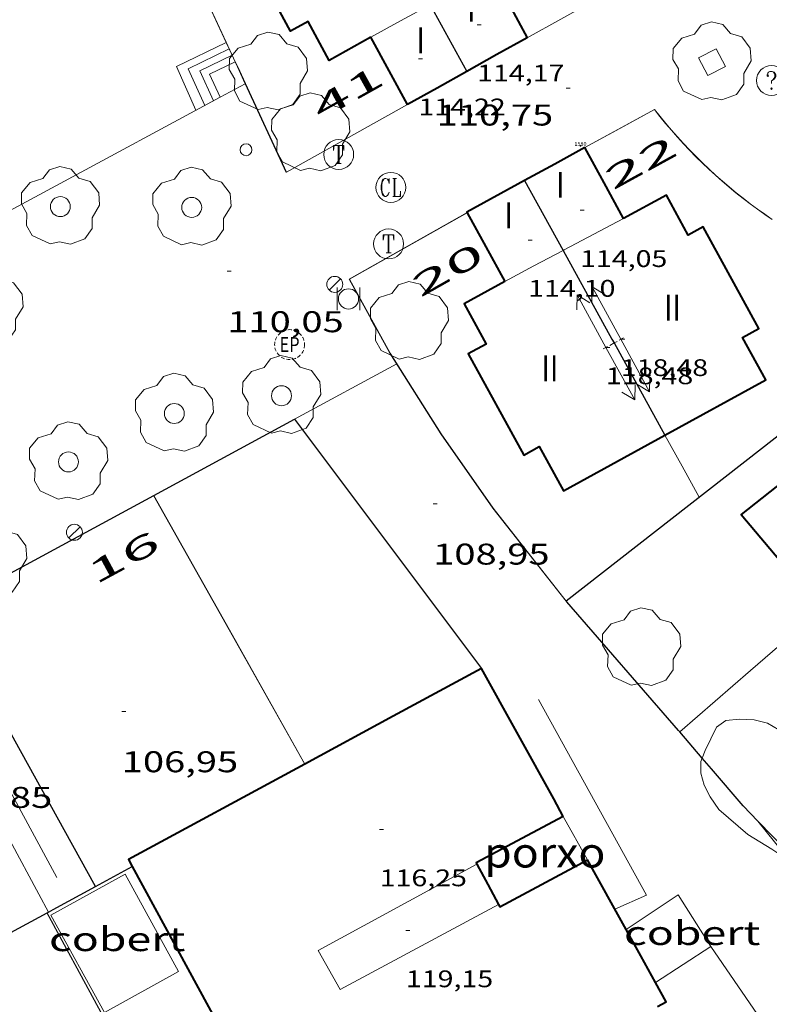
# Model space of a CAD drawing. Units: inches. Extents: x 452997 to 454003, y 4599997 to 4600502.
# Drawn here: x 453483 to 453520, y 4600195 to 4600244 of the extents above; entities that cross this region are included whole.
import ezdxf
from ezdxf.enums import TextEntityAlignment as Align

# ---------------------------------------------------------------- set-up
doc = ezdxf.new("R2010")
doc.units = ezdxf.units.IN
doc.header["$MEASUREMENT"] = 0
doc.linetypes.add('DGN Style 1', pattern=[6.294880010000001, 0.01047401, -6.284406000000001])
doc.linetypes.add('TRAZOS2', pattern=[0.375, 0.25, -0.125])
for name, color, linetype, lineweight in [('ARBRE', 7, 'Continuous', 0), ('BOSC', 7, 'Continuous', 0), ('CARENER', 7, 'Continuous', 0), ('COBERT', 7, 'Continuous', 0), ('COTA ALTIMETRICA', 7, 'Continuous', 0), ('COTA EDIFICI', 7, 'Continuous', 0), ('ESCALES', 7, 'Continuous', 0), ('ESCOCELL', 7, 'Continuous', 0), ('FACANA EXTERIOR', 7, 'Continuous', 0), ('FANAL', 7, 'Continuous', 0), ('LINIA VOLUMETRICA', 7, 'Continuous', 0), ('MITGERES', 7, 'Continuous', 0), ('MUR', 7, 'Continuous', 0), ('MUR CONTENCIO', 7, 'Continuous', 0), ('PAPERERA', 7, 'Continuous', 0), ('PORXO', 7, 'Continuous', 0), ('PROTECCIO PEATONAL', 7, 'Continuous', 0), ('REGISTRE CLAVEGUERAM', 7, 'Continuous', 0), ('REGISTRE ENLLUMENAT PUBLIC', 7, 'Continuous', 0), ('REGISTRE SENSE IDENTIFICAR', 7, 'Continuous', 0), ('REGISTRE TELEFON', 7, 'Continuous', 0), ('TANCA', 7, 'Continuous', 0), ('TANCA DE VEGETACIO', 7, 'Continuous', 0), ('TEXT DE NUMERO DE PLANTES', 7, 'Continuous', 0), ('TEXT DE NUMERO DE POLICIA', 7, 'Continuous', 0), ('VORERA', 7, 'Continuous', 0)]:
    doc.layers.add(name, color=color, linetype=linetype, lineweight=lineweight)
for name, color, linetype in [('Identificador', 7, 'Continuous'), ('PLAQUES_CARRER', 7, 'Continuous'), ('Punt', 7, 'Continuous')]:
    doc.layers.add(name, color=color, linetype=linetype)
doc.styles.get("Standard").update_dxf_attribs({"font": 'txt.shx'})
doc.styles.add('Style-Arial', font='ARIAL.TTF')
doc.linetypes.add('bosc', pattern='A,-2.235,[9,dgnlstyle-mataro.shx,S=0.035752,R=0,X=0,Y=0],-2.235', length=4.47)
doc.linetypes.add('tancaveg', pattern='A,-0.5,[1,dgnlstyle-mataro.shx,S=0.012544,R=0,X=0,Y=0],-1.1', length=1.6)

# ---------------------------------------------------------------- blocks, each defined once
blk = doc.blocks.new('SENTIT')
at = {"color": 0, "linetype": 'ByBlock', "lineweight": -2}
blk.add_line((0, 0), (3, 0), dxfattribs=at)
at = {"color": 0, "linetype": 'ByBlock', "lineweight": -2, "flags": 128}
blk.add_lwpolyline([(2.35, 0.376), (3, 0), (2.35, -0.374)], dxfattribs=at)
blk = doc.blocks.new('ARBRE')
at = {"color": 0, "linetype": 'ByBlock', "lineweight": -2, "flags": 128}
blk.add_lwpolyline([(-0.507, -1.872), (-1.415, -1.448), (-1.697, -0.9400000000000001), (-1.675, -0.342), (-1.951, 0.138), (-1.943, 0.686), (-1.511, 1.208), (-0.871, 1.406), (-0.543, 1.846), (-0.027, 2.012), (0.541, 1.882), (0.933, 1.428), (1.495, 1.262), (1.921, 0.6940000000000001), (1.969, 0.068), (1.593, -0.562), (1.593, -1.098), (1.229, -1.618), (0.505, -1.886), (-0.049, -1.762), (-0.507, -1.872)], dxfattribs=at)
blk = doc.blocks.new('ESCOSC')
at = {"color": 0, "linetype": 'ByBlock', "lineweight": -2}
blk.add_circle((0, 0), 0.5, dxfattribs=at)
blk = doc.blocks.new('REPC')
at = {"color": 0, "linetype": 'ByBlock', "lineweight": -2}
blk.add_circle((0.001121296942234039, 0.0002408043146133423), 1, dxfattribs=at)
at = {"color": 0, "linetype": 'ByBlock', "lineweight": -2, "style": 'Style-Arial', "width": 0.7999964000072}
blk.add_text('EP', height=1.000002, dxfattribs=at).set_placement((-0.0001425146484374409, 1.000000000033197e-06), align=Align.MIDDLE_CENTER)
blk = doc.blocks.new('PPEAT')
at = {"color": 0, "linetype": 'ByBlock', "lineweight": -2}
blk.add_circle((0, 0), 0.2991005201944986, dxfattribs=at)
blk = doc.blocks.new('RCLAVC')
at = {"color": 0, "linetype": 'ByBlock', "lineweight": -2, "flags": 128}
for points in [[(-0.158, 0.43), (-0.122, 0.26), (-0.122, 0.6), (-0.158, 0.43), (-0.228, 0.544), (-0.332, 0.6), (-0.402, 0.6), (-0.508, 0.544), (-0.578, 0.43), (-0.612, 0.316), (-0.648, 0.146), (-0.648, -0.146), (-0.612, -0.316), (-0.578, -0.43), (-0.508, -0.544), (-0.402, -0.6), (-0.332, -0.6), (-0.228, -0.544), (-0.158, -0.43), (-0.122, -0.316)], [(-0.402, 0.6), (-0.472, 0.544), (-0.542, 0.43), (-0.578, 0.316), (-0.612, 0.146), (-0.612, -0.146), (-0.578, -0.316), (-0.542, -0.43), (-0.472, -0.544), (-0.402, -0.6)], [(0.122, 0.6), (0.368, 0.6)], [(0.226, 0.6), (0.226, -0.6)], [(0.262, 0.6), (0.262, -0.6)], [(0.122, -0.6), (0.648, -0.6), (0.648, -0.26), (0.612, -0.6)]]:
    blk.add_lwpolyline(points, dxfattribs=at)
at = {"color": 0, "linetype": 'ByBlock', "lineweight": -2}
blk.add_circle((-0.001401012718677521, -0.0007607361078262329), 1, dxfattribs=at)
blk = doc.blocks.new('COTA')
at = {"color": 0, "linetype": 'ByBlock', "lineweight": -2}
blk.add_line((0, 0), (0.2, 0), dxfattribs=at)
blk = doc.blocks.new('RDESCC')
at = {"color": 0, "linetype": 'ByBlock', "lineweight": -2, "flags": 128}
for points in [[(-0.24, 0.374), (-0.194, 0.316), (-0.24, 0.26), (-0.288, 0.316), (-0.288, 0.374), (-0.24, 0.486), (-0.194, 0.544), (-0.1, 0.6), (0.042, 0.6), (0.184, 0.544), (0.232, 0.486), (0.286, 0.374), (0.286, 0.26), (0.232, 0.146), (0.184, 0.09), (-0.004, -0.024), (-0.004, -0.194)], [(0.042, 0.6), (0.138, 0.544), (0.184, 0.486), (0.232, 0.374), (0.232, 0.26), (0.184, 0.146), (0.09, 0.034)], [(-0.004, -0.486), (-0.052, -0.544), (-0.004, -0.6), (0.042, -0.544), (-0.004, -0.486)]]:
    blk.add_lwpolyline(points, dxfattribs=at)
at = {"color": 0, "linetype": 'ByBlock', "lineweight": -2}
blk.add_circle((-0.001613611161708832, -0.001560736298561096), 1, dxfattribs=at)
blk = doc.blocks.new('RTELC')
at = {"color": 0, "linetype": 'ByBlock', "lineweight": -2, "flags": 128}
for points in [[(-0.306, 0.6), (-0.354, 0.26), (-0.354, 0.6), (0.354, 0.6), (0.354, 0.26), (0.308, 0.6)], [(-0.024, 0.6), (-0.024, -0.6)], [(0.024, 0.6), (0.024, -0.6)], [(-0.166, -0.6), (0.166, -0.6)]]:
    blk.add_lwpolyline(points, dxfattribs=at)
at = {"color": 0, "linetype": 'ByBlock', "lineweight": -2}
blk.add_circle((-0.001159542858600617, -0.0002807360887527466), 1, dxfattribs=at)
blk = doc.blocks.new('PAPERE')
at = {"color": 0, "linetype": 'ByBlock', "lineweight": -2, "flags": 128}
for points in [[(-0.749, 0.752), (-0.749, -0.748)], [(0.751, -0.748), (0.751, 0.752)]]:
    blk.add_lwpolyline(points, dxfattribs=at)
at = {"color": 0, "linetype": 'ByBlock', "lineweight": -2}
blk.add_circle((0, 0), 0.675, dxfattribs=at)
blk = doc.blocks.new('ESCOSE')
at = {"color": 0, "linetype": 'ByBlock', "lineweight": -2, "flags": 128}
blk.add_lwpolyline([(-0.5, -0.5), (0.5, -0.5), (0.5, 0.5), (-0.5, 0.5)], close=True, dxfattribs=at)
blk = doc.blocks.new('FANAL')
at = {"color": 0, "linetype": 'ByBlock', "lineweight": -2}
blk.add_line((0.283, 0.283), (-0.283, -0.283), dxfattribs=at)
blk.add_circle((0.0002620689868927002, 0.0006722288131713868), 0.40000000060146, dxfattribs=at)
blk = doc.blocks.new('BLOC_PLAQUES')
at = {"layer": 'Punt', "color": 2}
blk.add_point((0, 0), dxfattribs=at)
at = {"layer": 'Identificador', "color": 2}
blk.add_attdef('IDENTIFICADOR', text='', height=0.2, dxfattribs=at).set_placement((0, 0), align=Align.CENTER)

msp = doc.modelspace()

# ---------------------------------------------------------------- linework, layer by layer
at = {"layer": 'BOSC', "color": 3, "linetype": 'bosc', "lineweight": 20}
for points in [[(453517.1031252221, 4600206.978219034, 111.4221727486688), (453517.2500735344, 4600207.364553193, 111.4221727486688), (453517.823083247, 4600208.527550647, 111.4221727486688), (453518.2790865262, 4600208.866547713, 111.4221727486688), (453518.9680880648, 4600208.928542581, 111.4221727486688), (453519.6970889219, 4600208.892536993, 111.430172761072), (453520.3710887984, 4600208.738531641, 111.430172761072), (453520.9490871375, 4600208.401526733, 111.430172761072), (453521.4390842779, 4600207.924522276, 111.430172761072), (453522.4160796467, 4600207.114513609, 111.4541727982816), (453523.083079482, 4600206.956508302, 111.470172823088), (453523.8400800789, 4600206.88050244, 111.4781728354912), (453524.5860817211, 4600206.944496879, 111.4861728478944), (453525.249085086, 4600207.252492326, 111.4941728602976), (453526.1900904296, 4600207.764485981, 111.5021728727008), (453527.037094315, 4600208.103480079, 111.5021728727008), (453527.6990971548, 4600208.342475426, 111.4941728602976), (453528.3070980671, 4600208.338470806, 111.5021728727008), (453528.629266693, 4600208.194458909, 111.5120478066049)], [(453524.1021624149, 4600198.702988164, 111.3126518054262), (453523.683019947, 4600198.987491393, 111.3261725998304), (453522.615025947, 4600199.996501062, 111.3821726866528), (453522.2240295672, 4600200.553504893, 111.3821726866528), (453521.5960354071, 4600201.45151105, 111.4141727362656), (453520.9380399335, 4600202.182517176, 111.430172761072), (453520.5950412076, 4600202.420520146, 111.430172761072), (453519.3930449664, 4600203.161530416, 111.430172761072), (453517.9420521936, 4600204.410543362, 111.430172761072), (453517.5080563313, 4600205.044547638, 111.430172761072), (453517.2080602745, 4600205.625550815, 111.430172761072), (453517.0320645542, 4600206.225553081, 111.430172761072), (453517.0370689551, 4600206.804553942, 111.4221727486688), (453517.1031252221, 4600206.978219034, 111.4221727486688)]]:
    msp.add_polyline3d(points, dxfattribs=at)
at = {"layer": 'CARENER', "color": 1, "linetype": 'TRAZOS2', "lineweight": 20, "elevation": 118.4811836929424}
for points in [[(453512.6905838546, 4600227.768186737), (453512.128218065, 4600227.45962321)], [(453513.16522399, 4600228.028616224), (453512.6905838546, 4600227.768186737)]]:
    msp.add_lwpolyline(points, dxfattribs=at)
at = {"layer": 'COBERT', "color": 1, "linetype": 'Continuous', "lineweight": 0, "elevation": 106.2561647393024, "flags": 128}
msp.add_lwpolyline([(453487.1529273471, 4600194.247761219), (453490.8669485989, 4600196.289736204), (453488.1879814195, 4600201.162764086), (453484.4739601677, 4600199.1207891), (453487.1529273471, 4600194.247761219)], dxfattribs=at)
at = {"layer": 'COBERT', "color": 1, "linetype": 'Continuous', "lineweight": 0, "extrusion": (0.06389306013258603, -0.07022032371283729, 0.9954831907192396), "elevation": -293944.7962051823, "flags": 128}
msp.add_lwpolyline([(3431362.853070106, 3083317.217532133), (3431365.951127837, 3083316.743537666), (3431365.411167412, 3083313.709973067)], dxfattribs=at)
at = {"layer": 'COBERT', "color": 1, "linetype": 'Continuous', "lineweight": 0, "extrusion": (0.423118319010995, -0.640693005122898, 0.6406897543303623), "elevation": -2755354.628084304, "flags": 128}
msp.add_lwpolyline([(2913510.992280471, 2299341.239058562), (2913509.342227009, 2299341.267711907), (2913507.691622459, 2299341.295062826)], dxfattribs=at)
at = {"layer": 'ESCALES', "color": 1, "linetype": 'Continuous', "lineweight": 0, "flags": 128}
for points, elevation in [([(453493.2512713177, 4600242.818404986), (453490.7572922813, 4600241.607807302), (453491.7392771941, 4600239.418796455)], 109.3853428359498), ([(453493.4014957753, 4600242.493517355), (453491.3482923621, 4600241.497802643)], 109.430169660272), ([(453493.550785905, 4600242.170650377), (453491.9392924437, 4600241.387797988)], 109.430169660272), ([(453491.3482923621, 4600241.497802643), (453492.1752796529, 4600239.65379351)], 109.5001697688), ([(453491.9392924437, 4600241.387797988), (453492.6122821134, 4600239.888790559)], 109.5001697688), ([(453493.7002559989, 4600241.847394194), (453492.4242919817, 4600241.22779406)], 109.430169660272), ([(453492.9460801659, 4600240.068241253), (453492.4242919817, 4600241.22779406)], 110.1931708432272)]:
    msp.add_lwpolyline(points, dxfattribs=dict(at, elevation=elevation))
at = {"layer": 'ESCALES', "color": 1, "linetype": 'Continuous', "lineweight": 0}
for points, elevation in [([(453493.2601321079, 4600242.822706086), (453493.2512713177, 4600242.818404986)], 109.3851729133103), ([(453493.2603053806, 4600242.822790193), (453493.2601321079, 4600242.822706086)], 109.3851695904741), ([(453493.4103031465, 4600242.497788548), (453493.4014957753, 4600242.493517355)], 109.430169660272), ([(453493.5593009267, 4600242.174786916), (453493.550785905, 4600242.170650377)], 109.430169660272), ([(453493.709116168, 4600241.851696637), (453493.7002559989, 4600241.847394194)], 109.430169660272), ([(453493.7092987085, 4600241.851785278), (453493.709116168, 4600241.851696637)], 109.430169660272), ([(453492.9462839895, 4600240.067788302), (453492.9460801659, 4600240.068241253)], 110.1931708432272)]:
    msp.add_lwpolyline(points, dxfattribs=dict(at, elevation=elevation))
at = {"layer": 'FACANA EXTERIOR', "color": 1, "linetype": 'Continuous', "lineweight": 40, "extrusion": (0.8983673026957846, -6.966792488735527e-06, 0.4392450220532548), "elevation": 407434.7045660291, "flags": 128}
msp.add_lwpolyline([(4600249.888476627, -199079.8385795559), (4600248.228474205, -199081.9012134777), (4600246.569471785, -199083.9638473995)], dxfattribs=at)
at = {"layer": 'FACANA EXTERIOR', "color": 1, "linetype": 'Continuous', "lineweight": 40, "extrusion": (0.8984010995160666, -6.827113982596435e-06, 0.4391758922592554), "elevation": 407445.3175474519, "flags": 128}
msp.add_lwpolyline([(4600243.152830723, -199050.2335720623), (4600244.837833325, -199048.1387361156), (4600246.523835928, -199046.043900169)], dxfattribs=at)
at = {"layer": 'FACANA EXTERIOR', "color": 1, "linetype": 'Continuous', "lineweight": 40, "extrusion": (-0.4512794150786683, 0.8149304954333668, 0.3636415503472925), "elevation": 3544260.518731266, "flags": 128}
msp.add_lwpolyline([(-2625303.807861065, -1383438.923435326), (-2625302.072178498, -1383438.904112432), (-2625300.337855204, -1383438.885863033)], dxfattribs=at)
at = {"layer": 'FACANA EXTERIOR', "color": 1, "linetype": 'Continuous', "lineweight": 40, "extrusion": (-0.2822852188979226, 0.5223592593024419, 0.8046464188777307), "elevation": 2275051.893337711, "flags": 128}
msp.add_lwpolyline([(-2586040.883209643, -3082923.78635714), (-2586039.18846655, -3082923.757725721), (-2586037.494127781, -3082923.727410105)], dxfattribs=at)
at = {"layer": 'FACANA EXTERIOR', "color": 1, "linetype": 'Continuous', "lineweight": 40, "extrusion": (0.003976111706920167, -3.016219482150137e-08, 0.9999920952366039), "elevation": 1916.8478039431, "flags": 128}
msp.add_lwpolyline([(453507.1850075371, 4600237.551703549), (453505.6759870021, 4600236.725713718), (453504.1669664591, 4600235.898723884)], dxfattribs=at)
at = {"layer": 'FACANA EXTERIOR', "color": 1, "linetype": 'Continuous', "lineweight": 40, "extrusion": (-0.8302817733679635, 6.313074017305928e-06, 0.5573438586484066), "elevation": -376449.6477945623, "flags": 128}
msp.add_lwpolyline([(-4600237.450794364, 252840.1540261668), (-4600239.225797099, 252838.4100372086), (-4600240.999799835, 252836.6660482505)], dxfattribs=at)
at = {"layer": 'FACANA EXTERIOR', "color": 1, "linetype": 'Continuous', "lineweight": 40, "extrusion": (-0.2802844663529512, 0.5178369921107414, 0.8082607670318664), "elevation": 2255152.986261653, "flags": 128}
msp.add_lwpolyline([(-2588576.832870043, -3095382.854600231), (-2588573.537759826, -3095382.834220618), (-2588573.537985967, -3095382.808746105)], dxfattribs=at)
at = {"layer": 'FACANA EXTERIOR', "color": 1, "linetype": 'Continuous', "lineweight": 40}
for points, elevation in [([(453505.324259399, 4600234.297685442), (453505.3292022113, 4600234.288653127)], 113.815176456701), ([(453497.1990372734, 4600206.682704279), (453497.1899786345, 4600206.677808443)], 117.071181506908)]:
    msp.add_lwpolyline(points, dxfattribs=dict(at, elevation=elevation))
at = {"layer": 'FACANA EXTERIOR', "color": 1, "linetype": 'Continuous', "lineweight": 40, "flags": 128}
for points, elevation in [([(453505.3292022113, 4600234.288653127), (453506.2682477755, 4600232.572675603), (453507.2132361515, 4600230.847665759)], 113.8227635693341), ([(453497.1899786345, 4600206.677808443), (453488.3529872827, 4600201.901763985), (453488.540984964, 4600201.557762024)], 117.0712153000187)]:
    msp.add_lwpolyline(points, dxfattribs=dict(at, elevation=elevation))
at = {"layer": 'FACANA EXTERIOR', "color": 1, "linetype": 'Continuous', "lineweight": 40, "extrusion": (0.3591192266803228, -0.659938246157128, 0.6599355213106662), "elevation": -2872915.507293002, "flags": 128}
msp.add_lwpolyline([(2597168.389175176, 2523625.591312783), (2597163.35904894, 2523625.612608605), (2597158.329400697, 2523625.635235417)], dxfattribs=at)
at = {"layer": 'FACANA EXTERIOR', "color": 1, "linetype": 'Continuous', "lineweight": 40, "extrusion": (-0.06797334948360081, -0.04376302133745316, 0.9967268541197222), "elevation": -232028.8225969213, "flags": 128}
msp.add_lwpolyline([(-3622386.37515925, 2862171.970489669), (-3622387.362644743, 2862172.057077467), (-3622394.813895866, 2862172.551864893)], dxfattribs=at)
at = {"layer": 'FACANA EXTERIOR', "color": 1, "linetype": 'Continuous', "lineweight": 40, "extrusion": (0.05694485322781937, 0.03080567356296095, 0.9979019461686577), "elevation": 167654.5183376094, "flags": 128}
msp.add_lwpolyline([(3830310.41430216, -2582278.626863568), (3830310.441409443, -2582273.684265977), (3830310.372055171, -2582273.684265976)], dxfattribs=at)
at = {"layer": 'FACANA EXTERIOR', "color": 1, "linetype": 'Continuous', "lineweight": 40, "extrusion": (0.8781208890935919, 0.4784388196389166, -1.066238811048569e-12), "elevation": 2599132.764200239, "flags": 128}
msp.add_lwpolyline([(3822566.559643092, 117.097184318485), (3822557.254493254, 116.9401840750722), (3822547.949343417, 116.782183830109)], dxfattribs=at)
at = {"layer": 'FACANA EXTERIOR', "color": 1, "linetype": 'Continuous', "lineweight": 40, "extrusion": (0.662656007829613, 0.3489662676952589, 0.6626534232147004), "elevation": 1905911.508627719, "flags": 128}
msp.add_lwpolyline([(3858982.469573976, -1686202.41520589), (3858981.319828788, -1686202.425887867), (3858980.170549565, -1686202.435234596)], dxfattribs=at)
at = {"layer": 'FACANA EXTERIOR', "color": 1, "linetype": 'Continuous', "lineweight": 40, "extrusion": (0.009283761746070492, -0.003770840726513296, 0.9999497950037579), "elevation": -13018.75892927107, "flags": 128}
msp.add_lwpolyline([(453486.2588834357, 4600183.258624082), (453486.3198893128, 4600183.143622624), (453490.7220213583, 4600185.495609594)], dxfattribs=at)
at = {"layer": 'FACANA EXTERIOR', "color": 1, "linetype": 'Continuous', "lineweight": 40, "extrusion": (0.002800374234002781, -0.00505616038319095, 0.9999832964336599), "elevation": -21872.37875915854, "flags": 128}
msp.add_lwpolyline([(453511.1801750338, 4600146.611507251), (453509.2521416071, 4600150.092571774)], dxfattribs=at)
at = {"layer": 'FACANA EXTERIOR', "color": 1, "linetype": 'Continuous', "lineweight": 40, "extrusion": (0.8747519814515529, 0.4845709142598039, -1.449457143743888e-13), "elevation": 2625833.990282946, "flags": 128}
msp.add_lwpolyline([(3804270.288895088, 116.9401816843794), (3804271.803618863, 116.9481816967826), (3804273.318342638, 116.9571817107362)], dxfattribs=at)
at = {"layer": 'FACANA EXTERIOR', "color": 1, "linetype": 'Continuous', "lineweight": 40, "extrusion": (-0.004578303476203913, -0.008676053138811977, 0.9999518814619093), "elevation": -41870.93640109491, "flags": 128}
msp.add_lwpolyline([(453510.6429204529, 4600004.400471604), (453511.0769366511, 4600004.632477401), (453510.5359763666, 4600005.609519795)], dxfattribs=at)
at = {"layer": 'FACANA EXTERIOR', "color": 1, "linetype": 'Continuous', "lineweight": 40}
for points in [[(453500.5033185441, 4600243.077735629, 116.9761813595904), (453498.4203064828, 4600241.913749629, 117.0001813968), (453497.3633196473, 4600243.864760675, 117.0001813968), (453496.4713145996, 4600243.381766694, 117.0321814464128), (453493.584350588, 4600248.714796866, 116.8561811735424), (453494.3733550512, 4600249.141791541, 116.8561811735424), (453493.1493696565, 4600251.316804201, 116.7361809874944), (453498.3323990433, 4600254.130769238, 116.720180962688)], [(453515.2361902116, 4600223.153592952, 116.880181210752), (453520.2862190432, 4600225.921558927, 116.8721811983488), (453519.1202333742, 4600228.048571072, 116.9361812975744), (453519.9432380722, 4600228.499565526, 116.8641811859456), (453517.1572723355, 4600233.584594549, 116.8481811611392), (453516.4032680328, 4600233.171599629, 116.8881812231552), (453515.3062815299, 4600235.174611058, 116.8481811611392), (453513.1662693195, 4600234.002625479, 116.6721808882688)], [(453507.2132361515, 4600230.847665756, 116.7121809502848), (453505.1722245119, 4600229.73067951, 116.720180962688), (453506.2772109057, 4600227.711667996, 116.7361809874944), (453505.3842058111, 4600227.222674013, 116.7361809874944), (453508.1581716732, 4600222.156645112, 116.7361809874944), (453508.9271760599, 4600222.577639929, 116.7121809502848), (453510.1451611494, 4600220.363627255, 116.8881812231552), (453515.2361902116, 4600223.153592952, 116.880181210752)], [(453521.5311846444, 4600221.133542057, 115.4031789208112), (453519.0501659035, 4600219.170557839, 114.6961778246784), (453522.9141372191, 4600214.600521435, 115.0881784324352), (453523.0531363572, 4600214.45852016, 115.0881784324352)]]:
    msp.add_polyline3d(points, dxfattribs=at)
at = {"layer": 'LINIA VOLUMETRICA', "color": 1, "linetype": 'Continuous', "lineweight": 20, "extrusion": (0.4387320960886363, -0.784234115470042, 0.4387379627916789), "elevation": -3408651.012725485, "flags": 128}
msp.add_lwpolyline([(2641759.52314162, 1664362.938119056), (2641761.218290525, 1664362.902508647), (2641762.91256672, 1664362.868011063)], dxfattribs=at)
at = {"layer": 'LINIA VOLUMETRICA', "color": 1, "linetype": 'Continuous', "lineweight": 20, "extrusion": (0.3456181871291659, -0.6435766153453807, 0.6829035136138434), "elevation": -2803780.954998958, "flags": 128}
msp.add_lwpolyline([(2576003.268669559, 2621226.635878871), (2576003.329964026, 2621226.635878873), (2576006.697929376, 2621226.608500643)], dxfattribs=at)
at = {"layer": 'LINIA VOLUMETRICA', "color": 1, "linetype": 'Continuous', "lineweight": 20, "extrusion": (0.0145528446886562, -0.01455306329584668, 0.9997881890981585), "elevation": -60230.94320213721, "flags": 128}
msp.add_lwpolyline([(453457.4787669801, 4599841.432737206), (453458.9397659111, 4599842.206809295), (453460.4017647453, 4599842.981881487)], dxfattribs=at)
at = {"layer": 'LINIA VOLUMETRICA', "color": 1, "linetype": 'Continuous', "lineweight": 20}
msp.add_polyline3d([(453505.8120126129, 4600201.672631154, 119.2581848976032), (453497.8659674549, 4600197.344684735, 119.3681850681472), (453498.9619543052, 4600195.387673385, 119.4321851673728), (453506.8949989045, 4600199.644619793, 119.3471850355888)], dxfattribs=at)
at = {"layer": 'MITGERES', "color": 1, "linetype": 'Continuous', "lineweight": 30, "extrusion": (-0.8777989303748931, -0.4790292661546825, -2.147390739894253e-13), "elevation": -2601736.711959506, "flags": 128}
msp.add_lwpolyline([(-3820848.44467232, 113.8741759915551), (-3820846.538758032, 114.1001763419455), (-3820844.632843746, 114.3251766907855)], dxfattribs=at)
at = {"layer": 'MITGERES', "color": 1, "linetype": 'Continuous', "lineweight": 30, "extrusion": (0.8755967860106221, 0.4830427180842691, 2.887265503495944e-05), "elevation": 2619200.781713701, "flags": 128}
msp.add_lwpolyline([(3808887.933683296, 38.66089656430337), (3808885.933890957, 38.5388963751097), (3808883.934098617, 38.41689618590706)], dxfattribs=at)
at = {"layer": 'MITGERES', "color": 1, "linetype": 'Continuous', "lineweight": 30, "elevation": 114.0401768069714}
msp.add_lwpolyline([(453510.136252437, 4600232.396645981), (453512.5822226019, 4600227.96462055), (453512.6905838546, 4600227.768186737)], dxfattribs=at)
at = {"layer": 'MITGERES', "color": 1, "linetype": 'Continuous', "lineweight": 30, "elevation": 113.7164982858322, "flags": 128}
msp.add_lwpolyline([(453512.6905838546, 4600227.768186737), (453515.2361902129, 4600223.153592953)], dxfattribs=at)
at = {"layer": 'MUR', "color": 1, "linetype": 'Continuous', "lineweight": 20}
for points, elevation in [([(453492.9460801659, 4600240.068241253), (453494.2086250298, 4600240.74811307)], 110.126362336311), ([(453460.9542357706, 4600240.250031327), (453468.2321446988, 4600226.759955189), (453492.9460801659, 4600240.068241253)], 106.7761655451031), ([(453496.6691674354, 4600223.945735071), (453496.6691674353, 4600223.945735062)], 111.264172503701), ([(453496.6691674353, 4600223.945735062), (453496.6691674354, 4600223.945735071)], 111.264172503701)]:
    msp.add_lwpolyline(points, dxfattribs=dict(at, elevation=elevation))
at = {"layer": 'MUR', "color": 1, "linetype": 'Continuous', "lineweight": 20, "flags": 128}
for points, elevation in [([(453494.2086250298, 4600240.74811307), (453494.2172911571, 4600240.75277972)], 110.1867562887422), ([(453496.6691674354, 4600223.945735071), (453501.7941964215, 4600226.718700482)], 111.264172503701)]:
    msp.add_lwpolyline(points, dxfattribs=dict(at, elevation=elevation))
at = {"layer": 'MUR', "color": 1, "linetype": 'Continuous', "lineweight": 20, "extrusion": (0.0104918705563762, 0.02894947639064102, 0.9995258118072469), "elevation": 138044.2068979121, "flags": 128}
msp.add_lwpolyline([(1141096.106287371, -4477355.857454888), (1141092.664927232, -4477352.382528767), (1141088.110113477, -4477357.643631866)], dxfattribs=at)
at = {"layer": 'MUR', "color": 1, "linetype": 'Continuous', "lineweight": 20, "extrusion": (-0.3998429708638365, 0.8247704018289512, 0.3998492002213981), "elevation": 3612851.484241833, "flags": 128}
msp.add_lwpolyline([(-2414860.694848093, -1575947.31836569), (-2414862.683436645, -1575947.567116612), (-2414864.671125366, -1575947.816958547)], dxfattribs=at)
at = {"layer": 'MUR', "color": 1, "linetype": 'Continuous', "lineweight": 20, "extrusion": (-0.8746610098469139, -0.4842270587574982, 0.02218723553396144), "elevation": -2624222.105834077, "flags": 128}
msp.add_lwpolyline([(-3804968.13774807, 58351.99346710198), (-3804966.353681923, 58351.88444009415), (-3804964.586613715, 58351.7874160596)], dxfattribs=at)
at = {"layer": 'MUR', "color": 1, "linetype": 'Continuous', "lineweight": 20, "extrusion": (-0.5177107280881934, -0.2879355236142644, 0.8056480225652963), "elevation": -1559255.274280105, "flags": 128}
msp.add_lwpolyline([(-3799845.335917873, 2120749.057557987), (-3799837.617660216, 2120749.106511927), (-3799829.899014696, 2120749.153777799)], dxfattribs=at)
at = {"layer": 'MUR', "color": 1, "linetype": 'Continuous', "lineweight": 20, "extrusion": (-0.5965540604159911, -0.5368904602772334, 0.5965499867274282), "elevation": -2740288.136786467, "flags": 128}
msp.add_lwpolyline([(-3115956.240361114, 2036979.495004678), (-3115956.265930473, 2036979.497496659), (-3115956.290830866, 2036979.501234628)], dxfattribs=at)
at = {"layer": 'MUR', "color": 1, "linetype": 'Continuous', "lineweight": 20, "extrusion": (0.6548112594267844, -0.7557924414334297, -6.24483630086359e-08), "elevation": -3179835.291145554, "flags": 128}
msp.add_lwpolyline([(3355032.131612322, 109.3715943687591), (3355036.826060995, 109.4135944338759), (3355041.520509667, 109.4565945005431)], dxfattribs=at)
at = {"layer": 'MUR', "color": 1, "linetype": 'Continuous', "lineweight": 20, "extrusion": (0.04824316436898883, -0.06398879047468174, 0.9967838440631219), "elevation": -272375.7781242653, "flags": 128}
msp.add_lwpolyline([(3131457.6273514, 3389289.349893856), (3131459.582997049, 3389302.427488752), (3131457.231937924, 3389302.726975659)], dxfattribs=at)
at = {"layer": 'MUR', "color": 1, "linetype": 'Continuous', "lineweight": 20, "extrusion": (-0.02125930250741855, 0.04705169386413696, 0.9986662005702475), "elevation": 206913.4675079776, "flags": 128}
msp.add_lwpolyline([(-2307417.69267646, -4000076.495701427), (-2307418.58106505, -4000065.339720605), (-2307416.849458197, -4000065.339720606)], dxfattribs=at)
at = {"layer": 'MUR', "color": 1, "linetype": 'Continuous', "lineweight": 20, "extrusion": (-0.2454456048697793, 1.862325365397843e-06, 0.9694103646271995), "elevation": -111192.7746475108, "flags": 128}
msp.add_lwpolyline([(-4600211.700496932, 439600.0182368492), (-4600207.208489967, 439602.5238875566), (-4600202.715483001, 439605.029538264)], dxfattribs=at)
at = {"layer": 'MUR', "color": 1, "linetype": 'Continuous', "lineweight": 20, "extrusion": (0.5097748297456574, 0.2941247354258973, 0.8084678490629249), "elevation": 1584292.812312837, "flags": 128}
msp.add_lwpolyline([(3757915.42335714, -2176136.243157031), (3757899.140560105, -2176135.71982761), (3757891.11060379, -2176135.826872264)], dxfattribs=at)
at = {"layer": 'MUR', "color": 1, "linetype": 'Continuous', "lineweight": 20}
for points in [[(453488.531382361, 4600253.9348433, 110.7831717579632), (453488.6633797734, 4600253.566841728, 110.8371718416848), (453488.8173767951, 4600253.142839901, 110.8991719378096), (453489.111371234, 4600252.349836442, 111.0131721145552), (453489.3743663911, 4600251.657833372, 111.1091722633936), (453489.608362171, 4600251.053830661, 111.1891723874256), (453489.8173584964, 4600250.526828258, 111.255172489752), (453490.0033552945, 4600250.066826134, 111.3081725719232), (453490.1683525001, 4600249.664824259, 111.3521726401408), (453490.3143500633, 4600249.313822607, 111.3881726959552), (453490.4433479339, 4600249.006821152, 111.4161727393664), (453490.5573460772, 4600248.738819871, 111.440172776576), (453490.7603428334, 4600248.269817605, 111.4761728323904), (453490.9143404165, 4600247.919815892, 111.4991728680496), (453491.0313386024, 4600247.656814598, 111.5141728913056), (453491.2083358949, 4600247.263812645, 111.5311729176624), (453491.388333192, 4600246.87081067, 111.5441729378176), (453493.2601321079, 4600242.822706086, 111.6453943680898)], [(453508.3313304907, 4600243.052676195, 111.4761728323904), (453511.7093498028, 4600244.90765344, 111.3841726897536)], [(453493.2601321079, 4600242.822706086, 111.6453943680898), (453493.709116168, 4600241.851696637, 111.669674117558)], [(453493.709116168, 4600241.851696637, 111.669674117558), (453493.8292969218, 4600241.591783964, 111.6761731424704), (453494.2172911574, 4600240.752779719, 111.6961731734784)], [(453514.7133131687, 4600239.46562221, 112.02517368356), (453514.9913109289, 4600239.113619555, 112.0241736820096), (453515.2773087242, 4600238.764616844, 112.0241736820096), (453515.5693065744, 4600238.421614096, 112.02517368356), (453515.8663044703, 4600238.083611321, 112.0261736851104), (453516.1703024149, 4600237.750608496, 112.0281736882112), (453516.4793004128, 4600237.423605646, 112.0321736944128), (453516.7952984596, 4600237.101602748, 112.035173699064), (453517.1152965581, 4600236.785599831, 112.040173706816), (453517.4422947053, 4600236.474596867, 112.0461737161184), (453517.7732929043, 4600236.169593882, 112.0521737254208), (453518.1112911673, 4600235.871590856, 112.0591737362736), (453518.4532894743, 4600235.578587806, 112.0671737486768), (453518.8002878347, 4600235.291584729, 112.0761737626304), (453519.1532862574, 4600235.011581616, 112.0861737781344), (453519.510284732, 4600234.737578482, 112.0961737936384), (453519.8722832597, 4600234.469575321, 112.1071738106928), (453520.2392818483, 4600234.208572133, 112.1191738292976), (453520.6102804887, 4600233.95356892, 112.1321738494528)], [(453510.2811194542, 4600214.84061766, 111.8531734168912), (453506.6141490966, 4600219.496652702, 112.4561743517824), (453504.0121732579, 4600223.212678207, 112.5681745254272), (453501.4561999564, 4600227.253703866, 112.5681745254272), (453499.4162249282, 4600230.961725093, 112.6481746494592), (453505.3242593998, 4600234.297685438, 112.6251746138)]]:
    msp.add_polyline3d(points, dxfattribs=at)
at = {"layer": 'MUR CONTENCIO', "color": 1, "linetype": 'Continuous', "lineweight": 30}
for points, elevation in [([(453529.8255773264, 4600230.085457074), (453520.0661925401, 4600222.473555254), (453510.2890021455, 4600214.846766631)], 112.6121061148664), ([(453489.6281276103, 4600220.135782577), (453496.6691674353, 4600223.945735062)], 111.0501721721375), ([(453496.6691674353, 4600223.945735062), (453496.6691674354, 4600223.945735071)], 111.2641725041904), ([(453519.1510554578, 4600204.593534474), (453517.5620670312, 4600206.443549398), (453517.1031252221, 4600206.978219034)], 106.526165158255), ([(453519.1510558504, 4600204.59353477), (453519.8840508036, 4600203.830527728)], 106.5261563287931), ([(453519.8840508036, 4600203.830527728), (453519.8840485451, 4600203.830526032)], 106.5332160924602), ([(453519.8840485451, 4600203.830526032), (453519.8840508036, 4600203.830527728)], 106.5332161081606), ([(453519.8840508036, 4600203.830527728), (453520.6230648968, 4600203.073535006), (453521.3680164114, 4600202.322495138), (453522.1180392588, 4600201.576508859), (453522.874041519, 4600200.836507019), (453523.6350266215, 4600200.101492206), (453524.4020339079, 4600199.373493999), (453525.1750220773, 4600198.65048134), (453525.9529916188, 4600197.9334546), (453526.3965298893, 4600197.530694697)], 106.5332161081606)]:
    msp.add_lwpolyline(points, dxfattribs=dict(at, elevation=elevation))
at = {"layer": 'MUR CONTENCIO', "color": 1, "linetype": 'Continuous', "lineweight": 30, "flags": 128}
for points, elevation in [([(453496.6691674354, 4600223.945735071), (453506.0490872855, 4600211.465644541)], 111.2641725041904), ([(453510.2890021455, 4600214.846766631), (453510.2811194537, 4600214.840617664)], 111.8005004009532), ([(453517.1031252221, 4600206.978219034), (453515.9740786068, 4600208.293564316)], 108.3800509524083)]:
    msp.add_lwpolyline(points, dxfattribs=dict(at, elevation=elevation))
at = {"layer": 'MUR CONTENCIO', "color": 1, "linetype": 'Continuous', "lineweight": 30, "extrusion": (-0.00792896427502605, -0.04153311969246689, 0.9991056658302648), "elevation": -194546.2457154643, "flags": 128}
msp.add_lwpolyline([(-417199.5095182034, 4599533.657095866), (-417199.7063165648, 4599533.893596816), (-417190.3866861514, 4599541.508927347)], dxfattribs=at)
at = {"layer": 'MUR CONTENCIO', "color": 1, "linetype": 'Continuous', "lineweight": 30, "extrusion": (-0.7535211531160929, -0.6574071939994476, 0.004653287479461375), "elevation": -3365943.396744983, "flags": 128}
msp.add_lwpolyline([(-3168243.895299716, 15772.27619440545), (-3168243.985327292, 15772.32919506144), (-3168252.520808064, 15774.72122466755)], dxfattribs=at)
at = {"layer": 'MUR CONTENCIO', "color": 1, "linetype": 'Continuous', "lineweight": 30, "extrusion": (-0.7768195889530003, -0.445278586565374, 0.4452845231593329), "elevation": -2400599.072135234, "flags": 128}
msp.add_lwpolyline([(-3765511.41257597, 1193961.160508705), (-3765519.172045215, 1193961.43189951), (-3765526.932382033, 1193961.70440715)], dxfattribs=at)
at = {"layer": 'MUR CONTENCIO', "color": 1, "linetype": 'Continuous', "lineweight": 30, "extrusion": (-0.4678283549184374, 0.7498453799300828, 0.4678338770672965), "elevation": 3237336.1331008, "flags": 128}
msp.add_lwpolyline([(-2819758.84698265, -1713508.144733189), (-2819759.891024224, -1713508.014615468), (-2819760.935914216, -1713507.883366288)], dxfattribs=at)
at = {"layer": 'MUR CONTENCIO', "color": 1, "linetype": 'Continuous', "lineweight": 30, "extrusion": (-0.4538624129838194, 0.708037189693496, 0.5410103955484047), "elevation": 3051351.409659222, "flags": 128}
msp.add_lwpolyline([(-2864323.156356296, -1962750.332974386), (-2864323.425498998, -1962750.297303186), (-2864325.826088704, -1962749.982207587)], dxfattribs=at)
at = {"layer": 'MUR CONTENCIO', "color": 1, "linetype": 'Continuous', "lineweight": 30, "extrusion": (-0.1243704037382955, 9.318030616133352e-07, 0.9922358604047251), "elevation": -56288.00222353893, "flags": 128}
msp.add_lwpolyline([(-4600200.648236052, 449939.0031775372), (-4600201.639237417, 449940.8364139555), (-4600202.63123878, 449942.6696503737)], dxfattribs=at)
at = {"layer": 'MUR CONTENCIO', "color": 1, "linetype": 'Continuous', "lineweight": 30, "extrusion": (-0.4830912662205228, 0.8116073367494043, 0.328506254789754), "elevation": 3514516.822398255, "flags": 128}
msp.add_lwpolyline([(-2742575.244026574, -1222265.736063492), (-2742575.286050152, -1222265.730769687), (-2742575.32944451, -1222265.726534643)], dxfattribs=at)
at = {"layer": 'PORXO', "color": 1, "linetype": 'Continuous', "lineweight": 0, "extrusion": (0.002165176159465097, -0.003834968736836272, 0.9999903024664719), "elevation": -16542.71937164658, "flags": 128}
msp.add_lwpolyline([(453510.0416934977, 4600172.268234923), (453508.8136871581, 4600174.443263606)], dxfattribs=at)
at = {"layer": 'TANCA', "color": 7, "linetype": 'Continuous', "lineweight": 0}
msp.add_polyline3d([(453520.4530839356, 4600193.291038161, 104.4306273244934), (453517.5279994177, 4600197.53953585, 104.6461622431584)], dxfattribs=at)
at = {"layer": 'TANCA DE VEGETACIO', "color": 3, "linetype": 'tancaveg', "lineweight": 0}
for points, elevation in [([(453511.2252932017, 4600237.546645703), (453514.7104957438, 4600239.452799686)], 112.5021744230762), ([(453489.6191275587, 4600220.130782639), (453497.1899786345, 4600206.677808443)], 109.1851692804248), ([(453484.2699606713, 4600199.228790821), (453492.0408641038, 4600184.913709664), (453496.1275625557, 4600178.002555449)], 105.8281640743371)]:
    msp.add_lwpolyline(points, dxfattribs=dict(at, elevation=elevation))
at = {"layer": 'TANCA DE VEGETACIO', "color": 3, "linetype": 'tancaveg', "lineweight": 0, "flags": 128}
for points, elevation in [([(453514.7104957438, 4600239.452799686), (453514.7193131184, 4600239.457622153)], 112.0483219400171), ([(453497.1899786345, 4600206.677808443), (453497.1900372216, 4600206.677704337)], 109.2421689277015)]:
    msp.add_lwpolyline(points, dxfattribs=dict(at, elevation=elevation))
at = {"layer": 'TANCA DE VEGETACIO', "color": 3, "linetype": 'tancaveg', "lineweight": 0}
for points in [[(453491.3793331477, 4600246.866810732, 111.5441729378176), (453493.2512713177, 4600242.818404986, 111.6454018985405)], [(453493.2512713177, 4600242.818404986, 111.6454018985405), (453493.4014957753, 4600242.493517355, 111.6535255993976)], [(453493.4014957753, 4600242.493517355, 111.6535255993976), (453493.550785905, 4600242.170650377, 111.6615987745313)], [(453493.550785905, 4600242.170650377, 111.6615987745313), (453493.7002559989, 4600241.847394194, 111.6696816815959)], [(453493.7002559989, 4600241.847394194, 111.6696816815959), (453493.8202968775, 4600241.587784027, 111.6761731424704), (453494.2086250298, 4600240.74811307, 111.6971727971522)], [(453494.2086250298, 4600240.74811307, 111.6971727971522), (453496.2612606149, 4600236.309757324, 111.8081733471232)], [(453514.7043131168, 4600239.460622272, 112.02517368356), (453514.7104957438, 4600239.452799686, 112.0251515233938)], [(453514.7104957438, 4600239.452799686, 112.0251515233938), (453514.9833108709, 4600239.107619607, 112.0241736820096), (453515.2693086663, 4600238.758616896, 112.0241736820096), (453515.5613065089, 4600238.414614148, 112.02517368356), (453515.8593044062, 4600238.076611362, 112.0261736851104), (453516.163302351, 4600237.743608539, 112.0281736882112), (453516.4723003489, 4600237.416605688, 112.0321736944128), (453516.7882983956, 4600237.094602791, 112.035173699064), (453517.1082964941, 4600236.778599872, 112.040173706816), (453517.4352946414, 4600236.467596909, 112.0461737161184), (453517.7662928402, 4600236.162593925, 112.0521737254208), (453518.1042910956, 4600235.863590897, 112.0591737362736), (453518.4472894043, 4600235.57058784, 112.0671737486768), (453518.7942877646, 4600235.283584761, 112.0761737626304), (453519.1472861874, 4600235.00358165, 112.0861737781344), (453519.504284662, 4600234.729578516, 112.0961737936384), (453519.8662831897, 4600234.461575354, 112.1071738106928), (453520.2332817783, 4600234.200572165, 112.1191738292976), (453520.6042804187, 4600233.945568955, 112.1321738494528)], [(453510.2890021455, 4600214.846766631, 111.8731921076855), (453506.6221491546, 4600219.502652651, 112.4561743517824), (453504.0201733158, 4600223.218678156, 112.5681745254272), (453501.4652000082, 4600227.258703805, 112.5681745254272), (453499.4302249195, 4600230.957724981, 112.6481746494592), (453505.3292022113, 4600234.288653127, 112.6251748365393)], [(453505.3292022113, 4600234.288653127, 112.6251748365393), (453505.3292593393, 4600234.288685385, 112.6251746138)], [(453510.2891195122, 4600214.846617608, 111.8731734478992), (453510.2890021455, 4600214.846766631, 111.8731921076855)]]:
    msp.add_polyline3d(points, dxfattribs=at)
at = {"layer": 'VORERA', "color": 1, "linetype": 'Continuous', "lineweight": 0}
for points in [[(453519.8840508036, 4600203.830527728, 104.665162272616), (453519.8840485451, 4600203.830526032, 104.6651622440645)], [(453519.8840485451, 4600203.830526032, 104.6651622440645), (453522.3310315995, 4600200.799504462, 104.6141621935456), (453523.9470196052, 4600198.888489237, 104.590162156336), (453524.0790186186, 4600198.731487992, 104.5871621516848), (453524.1021624149, 4600198.702988164, 104.5863970603609)]]:
    msp.add_polyline3d(points, dxfattribs=at)

# ---------------------------------------------------------------- block references
at = {"layer": 'ARBRE', "color": 3, "linetype": 'Continuous', "lineweight": 0, "xscale": 1.000001550400009, "yscale": 1.000001550399986, "zscale": 1.0000015504, "rotation": 359.9995652666707}
for p in [(453517.5863355446, 4600241.827604073, 110.7531717114512), (453495.359297268, 4600241.324771941, 111.0571721827728), (453497.4822774478, 4600238.278751111, 111.2491724804496), (453484.9442300568, 4600234.594840533, 109.5521698494208), (453491.5262399578, 4600234.554790529, 109.7681701843072), (453481.1081855725, 4600229.515861764, 109.3841695889536), (453502.4272134273, 4600228.830698943, 111.1291722944016), (453496.0241753884, 4600225.125741781, 110.0491706199696), (453490.6541603177, 4600224.236781148, 109.7361701346944), (453485.3501336947, 4600221.811817633, 109.3841695889536), (453481.3010902611, 4600216.914840762, 108.840168745536), (453514.0571075536, 4600212.500585382, 108.465168164136)]:
    msp.add_blockref('ARBRE', p, dxfattribs=at)
at = {"layer": 'CARENER', "color": 1, "linetype": 'Continuous', "lineweight": 20, "xscale": 1.000001550400009, "yscale": 1.000001550399986, "zscale": 1.0000015504}
for p, rotation in [((453513.0242231872, 4600227.951617176, 118.4811836929424), 118.7530949612641), ((453512.2792189289, 4600227.542622194, 118.4811836929424), 118.7530949612641), ((453513.0242231872, 4600227.951617176, 118.4811836929424), 298.753094961264), ((453512.2792189289, 4600227.542622194, 118.4811836929424), 298.753094961264)]:
    msp.add_blockref('SENTIT', p, dxfattribs=dict(at, rotation=rotation))
at = {"layer": 'COTA ALTIMETRICA', "color": 7, "linetype": 'Continuous', "lineweight": 0, "xscale": 1.000001550400009, "yscale": 1.000001550399986, "zscale": 1.0000015504, "rotation": 359.9995652666707}
for p in [(453510.2933144119, 4600240.532657401, 110.7531717114512), (453493.3092184496, 4600231.355772042, 110.0491706199696), (453503.624146153, 4600219.719675736, 108.9531689207312), (453488.0220430765, 4600209.322777996, 106.945165807528)]:
    msp.add_blockref('COTA', p, dxfattribs=at)
at = {"layer": 'COTA EDIFICI', "color": 7, "linetype": 'Continuous', "lineweight": 0, "xscale": 1.000001550400009, "yscale": 1.000001550399986, "zscale": 1.0000015504, "rotation": 359.9995652666707}
for p in [(453505.8253315222, 4600243.700696214, 114.1691770076176), (453502.8833140774, 4600242.002715904, 114.2171770820368), (453510.9822690292, 4600234.410642683, 114.0491768215696), (453508.3812536988, 4600232.921660108, 114.0971768959888), (453513.0242231872, 4600227.951617176, 118.4811836929424), (453512.2792189289, 4600227.542622194, 118.4811836929424), (453500.9420182043, 4600203.404670791, 116.2491802324496), (453502.2559818788, 4600198.348652982, 119.145184722408)]:
    msp.add_blockref('COTA', p, dxfattribs=at)
at = {"layer": 'ESCOCELL', "color": 1, "linetype": 'Continuous', "lineweight": 0, "yscale": 1.000001550399986, "zscale": 1.0000015504}
for name, p, xscale, rotation in [('ESCOSE', (453517.5863355446, 4600241.827604073, 110.7531717114512), 1.000001550400011, 117.818994925047), ('ESCOSC', (453484.9442300568, 4600234.594840533, 109.5521698494208), 1.000001550400009, 359.9995652666707), ('ESCOSC', (453491.5262399578, 4600234.554790529, 109.7681701843072), 1.000001550400009, 359.9995652666707), ('ESCOSC', (453496.0241753884, 4600225.125741781, 110.0491706199696), 1.000001550400009, 359.9995652666707), ('ESCOSC', (453490.6541603177, 4600224.236781148, 109.7361701346944), 1.000001550400009, 359.9995652666707), ('ESCOSC', (453485.3501336947, 4600221.811817633, 109.3841695889536), 1.000001550400009, 359.9995652666707)]:
    msp.add_blockref(name, p, dxfattribs=dict(at, xscale=xscale, rotation=rotation))
at = {"layer": 'FANAL', "color": 7, "linetype": 'Continuous', "lineweight": 0, "xscale": 1.000001550400009, "yscale": 1.000001550399986, "zscale": 1.0000015504, "rotation": 359.9995652666707}
for p in [(453498.692221833, 4600230.701730183, 110.3531710912912), (453485.6461073999, 4600218.28580992, 109.7131700990352)]:
    msp.add_blockref('FANAL', p, dxfattribs=at)
at = {"layer": 'PAPERERA', "color": 7, "linetype": 'Continuous', "lineweight": 0, "xscale": 0.7500011627999923, "yscale": 0.7500011628000038, "zscale": 0.7500011628000001, "rotation": 359.9995652666702}
msp.add_blockref('PAPERE', (453499.3812173698, 4600229.972723825, 110.3531710912912), dxfattribs=at)
at = {"layer": 'PLAQUES_CARRER', "xscale": 1.000001550400009, "yscale": 1.000001550399986, "zscale": 1.0000015504, "rotation": 359.9995652666707}
msp.add_blockref('BLOC_PLAQUES', (453511.0024516307, 4600237.637217552), dxfattribs=at).add_auto_attribs({'IDENTIFICADOR': '1580'})
at = {"layer": 'PROTECCIO PEATONAL', "color": 7, "linetype": 'Continuous', "lineweight": 0, "xscale": 1.000001550400009, "yscale": 1.000001550399986, "zscale": 1.0000015504, "rotation": 359.9995652666707}
msp.add_blockref('PPEAT', (453494.2462660801, 4600237.441774367, 110.0491706199696), dxfattribs=at)
at = {"layer": 'REGISTRE CLAVEGUERAM', "color": 7, "linetype": 'Continuous', "lineweight": 0, "xscale": 0.7500011627999923, "yscale": 0.7500011628000038, "zscale": 0.7500011628000001, "rotation": 359.9995652666702}
msp.add_blockref('RCLAVC', (453501.5032630437, 4600235.558716385, 110.385171140904), dxfattribs=at)
at = {"layer": 'REGISTRE ENLLUMENAT PUBLIC', "color": 1, "linetype": 'TRAZOS2', "lineweight": 0, "xscale": 0.7500011627999923, "yscale": 0.7500011628000038, "zscale": 0.7500011628000001, "rotation": 359.9995652666702}
msp.add_blockref('REPC', (453496.4301954344, 4600227.684742669, 110.0491706199696), dxfattribs=at)
at = {"layer": 'REGISTRE SENSE IDENTIFICAR', "color": 7, "linetype": 'Continuous', "lineweight": 0, "xscale": 0.7500011627999923, "yscale": 0.7500011628000038, "zscale": 0.7500011628000001, "rotation": 359.9995652666702}
msp.add_blockref('RDESCC', (453520.5723332163, 4600240.910579995, 110.7321716788928), dxfattribs=at)
at = {"layer": 'REGISTRE TELEFON', "color": 1, "linetype": 'Continuous', "lineweight": 0, "xscale": 0.7500011627999923, "yscale": 0.7500011628000038, "zscale": 0.7500011628000001, "rotation": 359.9995652666702}
for p in [(453498.8892714802, 4600237.204738771, 110.6431715409072), (453501.3902413654, 4600232.724712848, 110.3531710912912)]:
    msp.add_blockref('RTELC', p, dxfattribs=at)

# ---------------------------------------------------------------- texts
at = {"layer": 'COBERT', "color": 7, "linetype": 'Continuous', "lineweight": 20, "style": 'Style-Arial', "width": 1.366665}
for p in [(453487.7918123397, 4600197.91676206, 106.2561647393024), (453516.5998593246, 4600198.222543952, 106.470165071088)]:
    msp.add_text('cobert', height=1.20000186048, rotation=359.99956526667, dxfattribs=at).set_placement(p, align=Align.MIDDLE_CENTER)
at = {"layer": 'COTA ALTIMETRICA', "color": 7, "linetype": 'Continuous', "lineweight": 0, "style": 'Style-Arial', "width": 1.333331428571429}
for s, p in [('110,75', (453503.8032980599, 4600239.70370536, 110.7531717114512)), ('110,05', (453493.3092032744, 4600229.35576894, 110.0491706199696)), ('108,95', (453503.624130978, 4600217.719672634, 108.9531689207312)), ('106,95', (453488.0220279014, 4600207.322774895, 106.945165807528)), ('105,85', (453478.706999916, 4600205.537842807, 105.8491641082896))]:
    msp.add_text(s, height=1.05000162792, rotation=359.99956526667, dxfattribs=at).set_placement(p, align=Align.TOP_LEFT)
at = {"layer": 'COTA EDIFICI', "color": 7, "linetype": 'Continuous', "lineweight": 0, "style": 'Style-Arial', "width": 1.25}
for s, p in [('114,17', (453505.8253163471, 4600241.700693113, 114.1691770076176)), ('114,22', (453502.8832989023, 4600240.002712804, 114.2171770820368)), ('114,05', (453510.9822538542, 4600232.410639582, 114.0491768215696)), ('114,10', (453508.3812385238, 4600230.921657008, 114.0971768959888)), ('118,48', (453513.0242155996, 4600226.951615625, 118.4811836929424)), ('118,48', (453512.2792113413, 4600226.542620643, 118.4811836929424)), ('116,25', (453500.9420030292, 4600201.404667689, 116.2491802324496)), ('119,15', (453502.2559667037, 4600196.348649881, 119.145184722408))]:
    msp.add_text(s, height=0.8400013023360002, rotation=359.99956526667, dxfattribs=at).set_placement(p, align=Align.TOP_LEFT)
at = {"layer": 'PORXO', "color": 7, "linetype": 'Continuous', "lineweight": 20, "style": 'Style-Arial', "width": 1.093332}
msp.add_text('porxo', height=1.5000023256, rotation=359.99956526667, dxfattribs=at).set_placement((453509.2138389699, 4600202.253606243, 110.1521707796608), align=Align.MIDDLE_CENTER)
at = {"layer": 'TEXT DE NUMERO DE PLANTES', "color": 7, "linetype": 'Continuous', "lineweight": 0, "style": 'Style-Arial', "width": 0.8076910650906692}
for s, p in [('I', (453505.5407987596, 4600244.508700626)), ('I', (453502.9917827663, 4600242.921717506)), ('I', (453509.9887387033, 4600235.684653196)), ('I', (453507.3997230576, 4600234.151670464)), ('II', (453515.6131623153, 4600229.535600987)), ('II', (453509.4741297694, 4600226.500642861))]:
    msp.add_text(s, height=1.300004015523101, rotation=359.99956526667, dxfattribs=at).set_placement(p, align=Align.MIDDLE_CENTER)
at = {"layer": 'TEXT DE NUMERO DE POLICIA', "color": 7, "linetype": 'DGN Style 1', "lineweight": 20, "style": 'Style-Arial'}
for s, rotation, width, p in [('41', 29.18055690180089, 2.250002678580995, (453499.3502642834, 4600240.325673962)), ('22', 28.67547355256012, 2.250002678580994, (453514.0250672781, 4600236.797445382)), ('20', 29.45176521716878, 2.250002678580995, (453504.3525167998, 4600231.439722872)), ('16', 28.41927076441798, 2.250002678580995, (453488.1022705759, 4600217.035952794))]:
    msp.add_text(s, height=1.119997736441799, rotation=rotation, dxfattribs=dict(at, width=width)).set_placement(p, align=Align.MIDDLE_CENTER)

doc.saveas('drawing.dxf')
